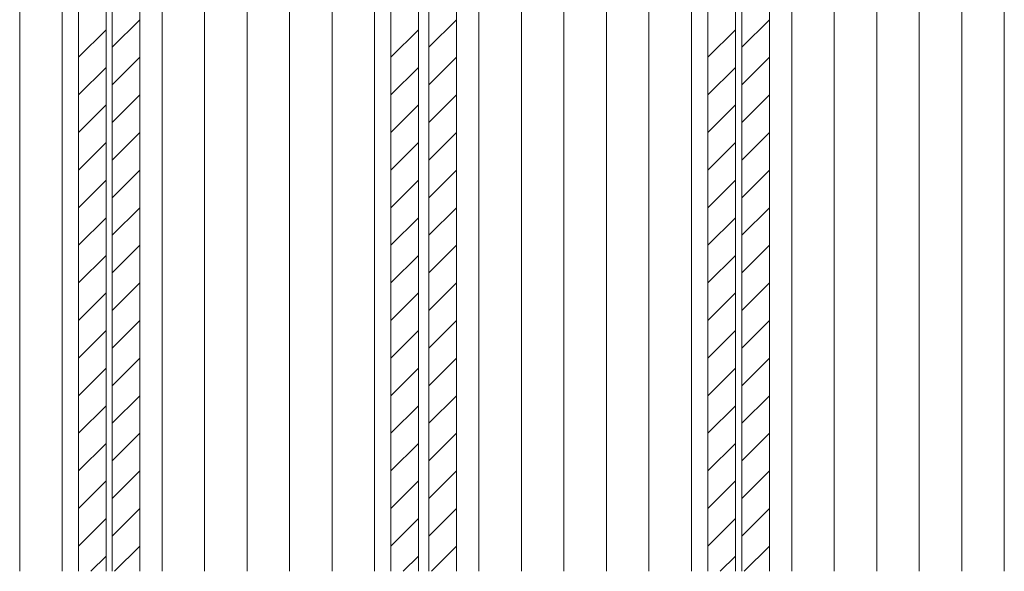
# Model space of a CAD drawing. Units: millimetres. Extents: x 340 to 1485, y -411 to -29.
# Drawn here: x 465 to 502, y -323 to -302 of the extents above; entities that cross this region are included whole.
import ezdxf

# ---------------------------------------------------------------- set-up
doc = ezdxf.new("R2010")
doc.units = ezdxf.units.MM
doc.layers.add('1', color=7, linetype='Continuous')

msp = doc.modelspace()

# ---------------------------------------------------------------- linework, layer by layer
at = {"layer": '1', "color": 7, "linetype": 'Continuous', "lineweight": 9}
for p, q in [((464.501, -256.506), (464.501, -322.506)), ((466.1, -256.506), (466.1, -322.506)), ((466.716, -322.506), (466.716, -256.506)), ((467.754, -322.506), (467.754, -256.506)), ((467.754, -322.506), (467.754, -256.506)), ((467.98, -322.506), (467.98, -256.506)), ((469.018, -322.506), (469.018, -256.506)), ((469.86, -256.506), (469.86, -322.506)), ((471.46, -322.506), (471.46, -256.506)), ((473.059, -256.506), (473.059, -322.506)), ((474.66, -322.506), (474.66, -256.506)), ((476.26, -256.506), (476.26, -322.506)), ((477.859, -256.506), (477.859, -322.506)), ((478.475, -322.506), (478.475, -256.506)), ((479.513, -322.506), (479.513, -256.506)), ((479.513, -322.506), (479.513, -256.506)), ((479.909, -322.506), (479.909, -256.506)), ((480.947, -322.506), (480.947, -256.506)), ((481.789, -256.506), (481.789, -322.506)), ((483.389, -322.506), (483.389, -256.506)), ((484.988, -256.506), (484.988, -322.506)), ((486.589, -322.506), (486.589, -256.506)), ((488.189, -256.506), (488.189, -322.506)), ((489.788, -256.506), (489.788, -322.506)), ((490.404, -322.506), (490.404, -256.506)), ((491.442, -322.506), (491.442, -256.506)), ((491.442, -322.506), (491.442, -256.506)), ((491.687, -322.506), (491.687, -256.506)), ((492.725, -322.506), (492.725, -256.506)), ((493.567, -256.506), (493.567, -322.506)), ((495.167, -322.506), (495.167, -256.506)), ((496.766, -256.506), (496.766, -322.506)), ((498.367, -322.506), (498.367, -256.506)), ((499.967, -256.506), (499.967, -322.506)), ((501.566, -256.506), (501.566, -322.506)), ((467.98, -302.799), (469.018, -301.761)), ((479.909, -302.799), (480.947, -301.761)), ((491.687, -302.799), (492.725, -301.761)), ((466.716, -303.175), (467.754, -302.137)), ((478.475, -303.175), (479.513, -302.137)), ((490.404, -303.175), (491.442, -302.137)), ((467.98, -304.213), (469.018, -303.175)), ((479.909, -304.213), (480.947, -303.175)), ((491.687, -304.213), (492.725, -303.175)), ((466.716, -304.589), (467.754, -303.552)), ((478.475, -304.589), (479.513, -303.552)), ((490.404, -304.589), (491.442, -303.552)), ((467.98, -305.627), (469.018, -304.589)), ((479.909, -305.627), (480.947, -304.589)), ((491.687, -305.627), (492.725, -304.589)), ((466.716, -306.003), (467.754, -304.966)), ((478.475, -306.003), (479.513, -304.966)), ((490.404, -306.003), (491.442, -304.966)), ((467.98, -307.041), (469.018, -306.004)), ((479.909, -307.041), (480.947, -306.004)), ((491.687, -307.041), (492.725, -306.004)), ((466.716, -307.418), (467.754, -306.38)), ((478.475, -307.418), (479.513, -306.38)), ((490.404, -307.418), (491.442, -306.38)), ((467.98, -308.455), (469.018, -307.418)), ((479.909, -308.455), (480.947, -307.418)), ((491.687, -308.455), (492.725, -307.418)), ((466.716, -308.832), (467.754, -307.794)), ((478.475, -308.832), (479.513, -307.794)), ((490.404, -308.832), (491.442, -307.794)), ((467.98, -309.87), (469.018, -308.832)), ((479.909, -309.87), (480.947, -308.832)), ((491.687, -309.87), (492.725, -308.832)), ((466.716, -310.246), (467.754, -309.208)), ((478.475, -310.246), (479.513, -309.208)), ((490.404, -310.246), (491.442, -309.208)), ((467.98, -311.284), (469.018, -310.246)), ((479.909, -311.284), (480.947, -310.246)), ((491.687, -311.284), (492.725, -310.246)), ((466.716, -311.66), (467.754, -310.623)), ((478.475, -311.66), (479.513, -310.623)), ((490.404, -311.66), (491.442, -310.623)), ((467.98, -312.698), (469.018, -311.66)), ((479.909, -312.698), (480.947, -311.66)), ((491.687, -312.698), (492.725, -311.66)), ((466.716, -313.075), (467.754, -312.037)), ((478.475, -313.075), (479.513, -312.037)), ((490.404, -313.075), (491.442, -312.037)), ((467.98, -314.112), (469.018, -313.075)), ((479.909, -314.112), (480.947, -313.075)), ((491.687, -314.112), (492.725, -313.075)), ((466.716, -314.489), (467.754, -313.451)), ((478.475, -314.489), (479.513, -313.451)), ((490.404, -314.489), (491.442, -313.451)), ((467.98, -315.527), (469.018, -314.489)), ((479.909, -315.527), (480.947, -314.489)), ((491.687, -315.527), (492.725, -314.489)), ((466.716, -315.903), (467.754, -314.865)), ((478.475, -315.903), (479.513, -314.865)), ((490.404, -315.903), (491.442, -314.865)), ((467.98, -316.941), (469.018, -315.903)), ((479.909, -316.941), (480.947, -315.903)), ((491.687, -316.941), (492.725, -315.903)), ((466.716, -317.317), (467.754, -316.279)), ((478.475, -317.317), (479.513, -316.279)), ((490.404, -317.317), (491.442, -316.279)), ((467.98, -318.355), (469.018, -317.317)), ((479.909, -318.355), (480.947, -317.317)), ((491.687, -318.355), (492.725, -317.317)), ((466.716, -318.731), (467.754, -317.694)), ((478.475, -318.731), (479.513, -317.694)), ((490.404, -318.731), (491.442, -317.694)), ((467.98, -319.769), (469.018, -318.731)), ((479.909, -319.769), (480.947, -318.731)), ((491.687, -319.769), (492.725, -318.731)), ((466.716, -320.146), (467.754, -319.108)), ((478.475, -320.146), (479.513, -319.108)), ((490.404, -320.146), (491.442, -319.108)), ((467.98, -321.183), (469.018, -320.146)), ((479.909, -321.183), (480.947, -320.146)), ((491.687, -321.183), (492.725, -320.146)), ((466.716, -321.56), (467.754, -320.522)), ((478.475, -321.56), (479.513, -320.522)), ((490.404, -321.56), (491.442, -320.522)), ((468.072, -322.506), (469.018, -321.56)), ((480.001, -322.506), (480.947, -321.56)), ((491.779, -322.506), (492.725, -321.56)), ((467.184, -322.506), (467.754, -321.936)), ((478.943, -322.506), (479.513, -321.936)), ((490.872, -322.506), (491.442, -321.936))]:
    msp.add_line(p, q, dxfattribs=at)

doc.saveas('drawing.dxf')
